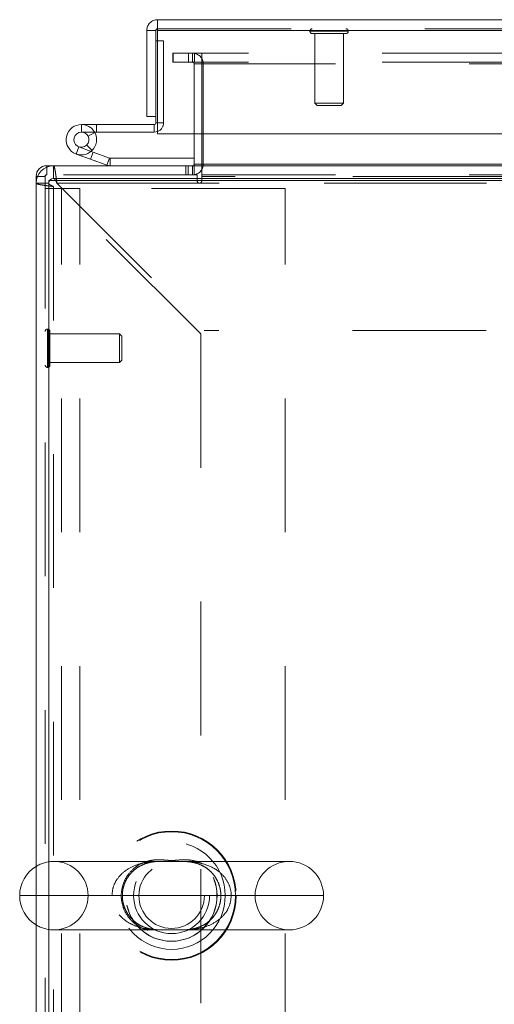
# Model space of a CAD drawing. Units: inches. Extents: x 0 to 23.4, y 0 to 16.5.
# Drawn here: x 4 to 4.4, y 2.3 to 3 of the extents above; entities that cross this region are included whole.
import ezdxf

# ---------------------------------------------------------------- set-up
doc = ezdxf.new("R2010")
doc.units = ezdxf.units.IN
doc.header["$MEASUREMENT"] = 0
doc.linetypes.add('HIDDEN', pattern=[0.075, 0.05, -0.025])

msp = doc.modelspace()

# ---------------------------------------------------------------- linework, layer by layer
at = {"color": 7, "linetype": 'Continuous', "lineweight": 15}
for p, q in [((4.14813, 3.02942), (7.23728, 3.02942)), ((4.14813, 3.02263), (4.14813, 3.02942)), ((4.14016, 3.02145), (4.14695, 3.02145)), ((4.14016, 3.02145), (4.14016, 2.95715)), ((4.14695, 3.02145), (4.14695, 2.95715)), ((4.14824, 3.02145), (4.14824, 2.94418)), ((4.14824, 3.02145), (7.23717, 3.02145)), ((4.14695, 3.01354), (4.14824, 3.01354)), ((4.09122, 2.95109), (4.09122, 2.9454)), ((4.14577, 2.95109), (4.09122, 2.95109)), ((4.14695, 2.95715), (4.14016, 2.95715)), ((4.14577, 2.95109), (4.14577, 2.9454)), ((4.14695, 2.95715), (4.14695, 2.95227)), ((4.14577, 2.9454), (4.09122, 2.9454)), ((4.0962, 2.94246), (4.10118, 2.94519)), ((4.10118, 2.94519), (4.10106, 2.9454)), ((7.23717, 2.94418), (4.14824, 2.94418)), ((4.17557, 2.94418), (4.17557, 2.92146)), ((4.18125, 2.92146), (4.18125, 2.94418)), ((4.09801, 2.92516), (4.08734, 2.92904)), ((4.09801, 2.92516), (4.09996, 2.9305)), ((4.09853, 2.93102), (4.09996, 2.9305)), ((4.09996, 2.9305), (4.11223, 2.92603)), ((4.09801, 2.92516), (4.11029, 2.92069)), ((4.11223, 2.92603), (4.11029, 2.92069)), ((4.11264, 2.92596), (4.11264, 2.92028)), ((4.11264, 2.92596), (4.17557, 2.92596)), ((7.2062, 2.92146), (4.18125, 2.92146)), ((4.18125, 2.92146), (4.18125, 2.92028)), ((4.06534, 2.92028), (4.07036, 2.92028)), ((4.07036, 2.91082), (4.07036, 2.92028)), ((4.07036, 2.92028), (4.79418, 2.92028)), ((4.05736, 2.90728), (4.05736, 2.9123)), ((4.06682, 2.90728), (4.05736, 2.90728)), ((4.05736, 2.90728), (4.05736, 1.84237)), ((4.06682, 1.84037), (4.06682, 2.90928)), ((4.06682, 2.90928), (4.79409, 2.90928)), ((4.06682, 2.90728), (4.06682, 1.84237)), ((4.07036, 2.91082), (4.79418, 2.91082))]:
    msp.add_line(p, q, dxfattribs=at)
at = {"color": 7, "linetype": 'HIDDEN', "lineweight": 0}
for p, q in [((4.14813, 3.02263), (7.23728, 3.02263)), ((7.23717, 3.02145), (4.14824, 3.02145)), ((4.26221, 3.02091), (4.26221, 3.02077)), ((4.29081, 3.02091), (4.26226, 3.02091)), ((4.29081, 3.02077), (4.26226, 3.02077)), ((4.26392, 3.01905), (4.28912, 3.01905)), ((4.26579, 3.01905), (4.26579, 2.96716)), ((4.28726, 2.96716), (4.28726, 3.01905)), ((4.29084, 3.02077), (4.29084, 3.02091)), ((4.14824, 3.01354), (4.15263, 3.01354)), ((4.15263, 3.01354), (4.15263, 2.95227)), ((4.15964, 3.00439), (4.15964, 2.9976)), ((4.15964, 3.00439), (4.15992, 3.00439)), ((4.15992, 2.9976), (4.15992, 3.00439)), ((4.15992, 3.00439), (4.17129, 3.00439)), ((4.17129, 3.00439), (4.17129, 2.9976)), ((7.21617, 3.00439), (4.17129, 3.00439)), ((4.17439, 2.9976), (4.17439, 3.00439)), ((4.17586, 2.9976), (4.17586, 3.00439)), ((4.18125, 2.9976), (4.18125, 3.00439)), ((4.15964, 2.9976), (4.15992, 2.9976)), ((4.17129, 2.9976), (4.15992, 2.9976)), ((7.21617, 2.9976), (4.17129, 2.9976)), ((4.17557, 2.99642), (4.18236, 2.99642)), ((4.17557, 2.99642), (4.17557, 2.94418)), ((4.18125, 2.9976), (4.18125, 2.99642)), ((4.18125, 2.99642), (7.2062, 2.99642)), ((4.18125, 2.94418), (4.18125, 2.99642)), ((4.18236, 2.99642), (4.18236, 2.92146)), ((4.26579, 2.96716), (4.28726, 2.96716)), ((4.26579, 2.96716), (4.26757, 2.96537)), ((4.26757, 2.96537), (4.28547, 2.96537)), ((4.28547, 2.96537), (4.28726, 2.96716)), ((4.09122, 2.9454), (4.09122, 2.95109)), ((4.10259, 2.9454), (4.10259, 2.95109)), ((4.14577, 2.95109), (4.14577, 2.9454)), ((4.14695, 2.95227), (4.15263, 2.95227)), ((4.14824, 2.95227), (4.15263, 2.95227)), ((4.08928, 2.93438), (4.08734, 2.92904)), ((4.08928, 2.93438), (4.09853, 2.93102)), ((4.09925, 2.93168), (4.09524, 2.9357)), ((4.11223, 2.92603), (4.11029, 2.92069)), ((4.11264, 2.92596), (4.11264, 2.92028)), ((4.17557, 2.92146), (4.17557, 2.92028)), ((4.17557, 2.92146), (4.18236, 2.92146)), ((4.18125, 2.92146), (7.2062, 2.92146)), ((4.18125, 2.92146), (4.18236, 2.92146)), ((4.06534, 2.91348), (4.06534, 2.92028)), ((4.06534, 2.91348), (4.06534, 2.91926)), ((4.07036, 2.91082), (4.07036, 2.92028)), ((4.1693, 2.92028), (4.1693, 2.91348)), ((4.171, 2.92028), (4.171, 2.91348)), ((4.17439, 2.92028), (4.17439, 2.91348)), ((4.17557, 2.92028), (4.17557, 2.91348)), ((4.18125, 2.9123), (4.18125, 2.92028)), ((4.06415, 2.9123), (4.05736, 2.9123)), ((4.06682, 2.90728), (4.05736, 2.90728)), ((4.06415, 2.9123), (4.05838, 2.9123)), ((4.06415, 2.91348), (4.06415, 1.83616)), ((4.17786, 2.91348), (4.06415, 2.91348)), ((4.79418, 2.90728), (4.07289, 2.90728)), ((4.07289, 2.90728), (4.18308, 2.79709)), ((4.07289, 2.90728), (4.79409, 2.90728)), ((4.17786, 2.91348), (4.17786, 2.90891)), ((4.18125, 2.91348), (7.2062, 2.91348)), ((4.18125, 2.90891), (4.18125, 2.9123)), ((7.2062, 2.9123), (4.18125, 2.9123)), ((4.79418, 2.9123), (4.18125, 2.9123)), ((4.06415, 2.90323), (4.07634, 2.90323)), ((4.07036, 2.90474), (4.07036, 1.8449)), ((4.18055, 2.79456), (4.07036, 2.90474)), ((4.07634, 1.84641), (4.07634, 2.90323)), ((4.08997, 2.90323), (4.07634, 2.90323)), ((4.08997, 1.84641), (4.08997, 2.90323)), ((4.2437, 2.90323), (4.08997, 2.90323)), ((4.2437, 1.84641), (4.2437, 2.90323)), ((4.06602, 2.79823), (4.06587, 2.79823)), ((4.06587, 2.79818), (4.06587, 2.76963)), ((4.06602, 2.79818), (4.06602, 2.76963)), ((4.06773, 2.77131), (4.06773, 2.79651)), ((4.79409, 2.79709), (4.18308, 2.79709)), ((4.11963, 2.79465), (4.06773, 2.79465)), ((4.11963, 2.77317), (4.11963, 2.79465)), ((4.12142, 2.79286), (4.11963, 2.79465)), ((4.12142, 2.77496), (4.12142, 2.79286)), ((4.18055, 2.79456), (4.18055, 1.95508)), ((4.11963, 2.77317), (4.12142, 2.77496)), ((4.06587, 2.7696), (4.06602, 2.7696)), ((4.06773, 2.77317), (4.11963, 2.77317)), ((4.16444, 2.40039), (4.07063, 2.40039)), ((4.24677, 2.40039), (4.16444, 2.40039)), ((4.04506, 2.37482), (4.20332, 2.37482)), ((4.11408, 2.37482), (4.05736, 2.37482)), ((4.20332, 2.37482), (4.0962, 2.37482)), ((4.27234, 2.37482), (4.20332, 2.37482)), ((4.07063, 2.34925), (4.15313, 2.34925)), ((4.15313, 2.34925), (4.24677, 2.34925))]:
    msp.add_line(p, q, dxfattribs=at)
at = {"color": 8, "linetype": 'Continuous', "lineweight": 15}
for p, q in [((4.14695, 2.95227), (4.14824, 2.95227)), ((4.17557, 2.92146), (4.18125, 2.92146)), ((4.06534, 2.91926), (4.06534, 2.92028)), ((4.05838, 2.9123), (4.05736, 2.9123)), ((4.05736, 2.37482), (4.04506, 2.37482))]:
    msp.add_line(p, q, dxfattribs=at)
at = {"color": 7, "linetype": 'Continuous', "lineweight": 15, "flags": 128}
msp.add_lwpolyline([(4.14824, 2.94586), (4.14711, 2.94554), (4.14577, 2.9454)], dxfattribs=at)
at = {"color": 7, "linetype": 'HIDDEN', "lineweight": 0}
for centre, radius in [((4.1587, 2.37482), 0.0483), ((4.1587, 2.37482), 0.04779), ((4.1587, 2.37482), 0.04013), ((4.15852, 2.37482), 0.03409), ((4.1587, 2.37482), 0.03409), ((4.1587, 2.37482), 0.02841), ((4.1587, 2.37482), 0.0245)]:
    msp.add_circle(centre, radius, dxfattribs=at)
for centre, radius, start, end in [((4.26392, 3.02091), 0.00172, 90, 180), ((4.26392, 3.02077), 0.00172, 180, 270), ((4.28912, 3.02091), 0.00172, 0, 90), ((4.28912, 3.02077), 0.00172, 270, 0), ((4.17439, 2.99642), 0.00797, 0, 90), ((4.17439, 2.99642), 0.00118, 0, 90), ((4.09122, 2.93972), 0.01136, 30, 90), ((4.14577, 2.95227), 0.00686, 291.0694, 0), ((4.17439, 2.92146), 0.00797, 270, 0), ((4.06534, 2.9123), 0.00118, 90, 180), ((4.17956, 2.90891), 0.0017, 180, 0), ((4.06587, 2.79651), 0.00172, 90, 180), ((4.06602, 2.79651), 0.00172, 0, 90), ((4.06587, 2.77131), 0.00172, 180, 270), ((4.06602, 2.77131), 0.00172, 270, 0), ((4.07063, 2.37482), 0.02557, 90, 121.26073), ((4.07063, 2.37482), 0.02557, 0, 90), ((4.24677, 2.37482), 0.02557, 90, 180), ((4.24677, 2.37482), 0.02557, 0, 90), ((4.07063, 2.37482), 0.02557, 270, 0), ((4.24677, 2.37482), 0.02557, 180, 270), ((4.24677, 2.37482), 0.02557, 270, 0), ((4.07063, 2.37482), 0.02557, 238.73927, 270)]:
    msp.add_arc(centre, radius, start, end, dxfattribs=at)
at = {"color": 7, "linetype": 'Continuous', "lineweight": 15}
for centre, radius, start, end in [((4.09122, 2.93972), 0.01136, 90, 28.75482), ((4.14577, 2.95227), 0.00118, 270, 0), ((4.09122, 2.93972), 0.00568, 90, 28.75482), ((4.09122, 2.93972), 0.00568, 28.75482, 90), ((4.11264, 2.92714), 0.00118, 250, 270), ((4.17439, 2.92146), 0.00118, 270, 0), ((4.07036, 2.90728), 0.013, 90, 180), ((4.06534, 2.9123), 0.00797, 90, 180), ((4.11264, 2.92714), 0.00686, 250, 270), ((4.07036, 2.90728), 0.00355, 90, 180), ((4.07063, 2.37482), 0.02557, 121.26073, 180), ((4.07063, 2.37482), 0.02557, 180, 238.73927)]:
    msp.add_arc(centre, radius, start, end, dxfattribs=at)
for points in [[(4.14813, 3.02942), (4.14709, 3.0293), (4.145, 3.02906), (4.14236, 3.02722), (4.14052, 3.02458), (4.14028, 3.02249), (4.14016, 3.02145)], [(4.14824, 3.02145), (4.14823, 3.02249), (4.14821, 3.02458), (4.14818, 3.02722), (4.14816, 3.02906), (4.14814, 3.0293), (4.14813, 3.02942)], [(4.14813, 3.02263), (4.14798, 3.02261), (4.14767, 3.02258), (4.14728, 3.02231), (4.147, 3.02191), (4.14697, 3.02161), (4.14695, 3.02145)]]:
    msp.add_open_spline(points, degree=3, dxfattribs=at)
at = {"color": 7, "linetype": 'HIDDEN', "lineweight": 0}
for points in [[(4.07289, 2.90728), (4.07268, 2.90898), (4.07226, 2.91239), (4.07163, 2.91668), (4.071, 2.91969), (4.07057, 2.92008), (4.07036, 2.92028)], [(4.05736, 2.90728), (4.05756, 2.90706), (4.05795, 2.90664), (4.06096, 2.90601), (4.06525, 2.90538), (4.06866, 2.90496), (4.07036, 2.90474)], [(4.06682, 2.90728), (4.06687, 2.90706), (4.06698, 2.90664), (4.0678, 2.90601), (4.06897, 2.90538), (4.0699, 2.90496), (4.07036, 2.90474)]]:
    msp.add_open_spline(points, degree=3, dxfattribs=at)
at = {"color": 7, "linetype": 'Continuous', "lineweight": 15}
msp.add_open_spline([(4.07191, 2.90928), (4.07182, 2.90945), (4.07151, 2.91002), (4.071, 2.91065), (4.07057, 2.91076), (4.07036, 2.91082)], degree=3, knots=[0, 0, 0, 0, 0.180595, 0.590297, 1, 1, 1, 1], dxfattribs=at)
at = {"color": 7, "linetype": 'HIDDEN', "lineweight": 0}
for points, knots in [([(4.07289, 2.90728), (4.07268, 2.90775), (4.07235, 2.90849), (4.07203, 2.90907), (4.07191, 2.90928)], [0, 0, 0, 0, 0.641353, 1, 1, 1, 1]), ([(4.11408, 2.37482), (4.11428, 2.37697), (4.1147, 2.38158), (4.11822, 2.38807), (4.12402, 2.39381), (4.13124, 2.39758), (4.13891, 2.39961), (4.14457, 2.40028), (4.14798, 2.40032), (4.14883, 2.40033)], [0, 0, 0, 0, 0.126228, 0.271202, 0.433368, 0.628504, 0.786017, 0.947078, 1, 1, 1, 1]), ([(4.13076, 2.35426), (4.13276, 2.35287), (4.13678, 2.35008), (4.14338, 2.34825), (4.14867, 2.34791), (4.15291, 2.34817), (4.15554, 2.34842), (4.15782, 2.34854), (4.15976, 2.34854), (4.16119, 2.34846), (4.16356, 2.34827), (4.16718, 2.34794), (4.17243, 2.34803), (4.17915, 2.34955), (4.18593, 2.35313), (4.19177, 2.35917), (4.19549, 2.3666), (4.19676, 2.37475), (4.19588, 2.38047), (4.19411, 2.38595), (4.19127, 2.39112), (4.18634, 2.39593), (4.18141, 2.39894), (4.17628, 2.40086), (4.17055, 2.40177), (4.16542, 2.40158), (4.16118, 2.40115), (4.15872, 2.40109), (4.15654, 2.40115), (4.15353, 2.40141), (4.1492, 2.40174), (4.14389, 2.40146), (4.13735, 2.39973), (4.13075, 2.39595), (4.12513, 2.38975), (4.12164, 2.38218), (4.12066, 2.37405), (4.12176, 2.36811), (4.12387, 2.36242), (4.12619, 2.3588), (4.12905, 2.35574), (4.13014, 2.3548), (4.13076, 2.35426)], [0, 0, 0, 0, 0.035796, 0.071821, 0.109029, 0.124064, 0.139326, 0.147442, 0.15219, 0.162384, 0.165226, 0.184778, 0.218278, 0.25246, 0.296443, 0.333729, 0.36722, 0.400235, 0.43088, 0.435493, 0.471368, 0.504839, 0.530836, 0.557567, 0.591199, 0.625533, 0.643208, 0.651201, 0.654562, 0.669609, 0.69151, 0.724134, 0.757451, 0.800595, 0.837341, 0.870613, 0.903907, 0.933475, 0.942173, 0.979434, 0.988317, 1, 1, 1, 1]), ([(4.1283, 2.35805), (4.12784, 2.35858), (4.12642, 2.36024), (4.12447, 2.36339), (4.12277, 2.36763), (4.12185, 2.37209), (4.12179, 2.37674), (4.12254, 2.38124), (4.12409, 2.38548), (4.12634, 2.38935), (4.12927, 2.3928), (4.13283, 2.39572), (4.13701, 2.39803), (4.1418, 2.39962), (4.14636, 2.40029), (4.15057, 2.40041), (4.15405, 2.40036), (4.15783, 2.40029), (4.16161, 2.40032), (4.16442, 2.40039), (4.16575, 2.40038), (4.16607, 2.40038)], [0, 0, 0, 0, 0.028363, 0.088779, 0.139202, 0.192399, 0.243527, 0.29465, 0.347154, 0.402939, 0.462689, 0.528728, 0.601398, 0.68116, 0.770702, 0.817443, 0.860159, 0.901511, 0.946401, 0.986777, 1, 1, 1, 1]), ([(4.16442, 2.40037), (4.16516, 2.40039), (4.16605, 2.40042), (4.16687, 2.40038), (4.16701, 2.40037)], [0, 0, 0, 0, 0.829722, 1, 1, 1, 1]), ([(4.16607, 2.40038), (4.16679, 2.40038), (4.16876, 2.40038), (4.17214, 2.40013), (4.1763, 2.39943), (4.18069, 2.3979), (4.18488, 2.39551), (4.1884, 2.39253), (4.19127, 2.38906), (4.19343, 2.38521), (4.19491, 2.38101), (4.19564, 2.37653), (4.19552, 2.37191), (4.19459, 2.36745), (4.19288, 2.36328), (4.19048, 2.3595), (4.18741, 2.35615), (4.18371, 2.35336), (4.17939, 2.35119), (4.17479, 2.34988), (4.17051, 2.34932), (4.16763, 2.34927), (4.16654, 2.34926)], [0, 0, 0, 0, 0.0233411, 0.0648513, 0.1238997, 0.1904345, 0.2517839, 0.3059892, 0.3557979, 0.4014922, 0.4432106, 0.4870268, 0.5294684, 0.5720727, 0.6164751, 0.6637646, 0.7145021, 0.7706742, 0.8327843, 0.9008027, 0.9626591, 1, 1, 1, 1]), ([(4.17051, 2.4002), (4.17187, 2.40016), (4.17594, 2.40004), (4.18344, 2.39856), (4.19158, 2.39509), (4.1982, 2.3893), (4.20226, 2.38279), (4.20331, 2.37747), (4.20332, 2.37486), (4.20332, 2.37482)], [0, 0, 0, 0, 0.089756, 0.269781, 0.520235, 0.674995, 0.838556, 0.997774, 1, 1, 1, 1]), ([(4.20332, 2.37482), (4.20307, 2.37242), (4.20257, 2.36754), (4.19867, 2.36092), (4.19262, 2.3553), (4.18512, 2.35166), (4.17715, 2.34978), (4.17031, 2.34924), (4.16444, 2.34925), (4.15954, 2.34932), (4.15352, 2.34927), (4.1465, 2.34919), (4.13841, 2.35006), (4.13076, 2.35226), (4.12534, 2.35525), (4.12075, 2.35896), (4.11801, 2.36216), (4.11543, 2.36701), (4.11439, 2.37047), (4.1141, 2.37357), (4.11409, 2.37451), (4.11408, 2.37482)], [0, 0, 0, 0, 0.058718, 0.119539, 0.188188, 0.271323, 0.339515, 0.409211, 0.455939, 0.492688, 0.530487, 0.603187, 0.675751, 0.750031, 0.817288, 0.838896, 0.904655, 0.923226, 0.976965, 0.992356, 1, 1, 1, 1]), ([(4.16654, 2.34926), (4.16651, 2.34926), (4.16546, 2.34923), (4.1631, 2.3493), (4.15936, 2.34935), (4.1556, 2.34931), (4.15208, 2.34925), (4.14878, 2.34926), (4.1453, 2.34949), (4.14102, 2.35024), (4.13658, 2.35178), (4.13229, 2.3543), (4.12967, 2.35655), (4.12843, 2.35791), (4.1283, 2.35805)], [0, 0, 0, 0, 0.0020317, 0.078385, 0.1513863, 0.230393, 0.3015619, 0.3770366, 0.4644001, 0.5826547, 0.738038, 0.8656502, 0.9854627, 1, 1, 1, 1])]:
    msp.add_open_spline(points, degree=3, knots=knots, dxfattribs=at)

doc.saveas('drawing.dxf')
